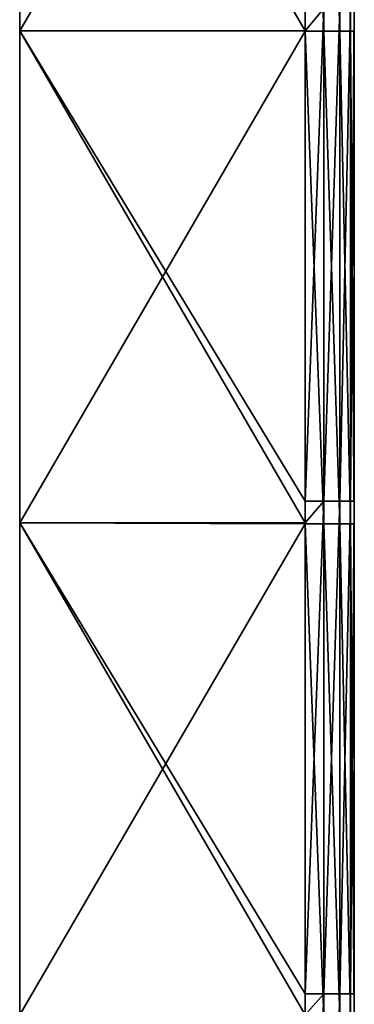
# Model space of a CAD drawing. Units: millimetres. Extents: x 0 to 49, y 0 to 242.
# Drawn here: x 0 to 3, y 221 to 231 of the extents above; entities that cross this region are included whole.
import ezdxf

# ---------------------------------------------------------------- set-up
doc = ezdxf.new("R2010")
doc.units = ezdxf.units.MM
doc.header["$LTSCALE"] = 52.148148
for name, color, linetype in [('1', 7, 'CONTINUOUS'), ('18', 7, 'CONTINUOUS'), ('2', 7, 'CONTINUOUS'), ('22', 7, 'CONTINUOUS'), ('4', 7, 'CONTINUOUS'), ('6', 7, 'CONTINUOUS')]:
    doc.layers.add(name, color=color, linetype=linetype)

msp = doc.modelspace()

# ---------------------------------------------------------------- linework, layer by layer
at = {"layer": '1', "linetype": 'Continuous'}
for points in [[(0, 231, 55), (0, 236, 55), (0, 232.122, 50), (0, 231, 55)], [(0, 231, -55), (0, 232.122, -50.1), (0, 236, -55), (0, 231, -55)], [(0, 227.184, 50), (0, 231, 55), (0, 232.122, 50), (0, 227.184, 50)], [(0, 227.184, 50), (0, 232.122, 50), (0, 227.184, 44.995), (0, 227.184, 50)], [(0, 227.184, 44.995), (0, 232.122, 50), (0, 232.122, 44.995), (0, 227.184, 44.995)], [(0, 227.184, 44.995), (0, 232.122, 44.995), (0, 227.184, 39.99), (0, 227.184, 44.995)], [(0, 227.184, 39.99), (0, 232.122, 44.995), (0, 232.122, 39.99), (0, 227.184, 39.99)], [(0, 227.184, 39.99), (0, 232.122, 39.99), (0, 227.184, 34.985), (0, 227.184, 39.99)], [(0, 227.184, 34.985), (0, 232.122, 39.99), (0, 232.122, 34.985), (0, 227.184, 34.985)], [(0, 227.184, 34.985), (0, 232.122, 34.985), (0, 227.184, 29.98), (0, 227.184, 34.985)], [(0, 227.184, 29.98), (0, 232.122, 34.985), (0, 232.122, 29.98), (0, 227.184, 29.98)], [(0, 227.184, 29.98), (0, 232.122, 29.98), (0, 227.184, 24.975), (0, 227.184, 29.98)], [(0, 227.184, 24.975), (0, 232.122, 29.98), (0, 232.122, 24.975), (0, 227.184, 24.975)], [(0, 227.184, 24.975), (0, 232.122, 24.975), (0, 227.184, 19.97), (0, 227.184, 24.975)], [(0, 227.184, 19.97), (0, 232.122, 24.975), (0, 232.122, 19.97), (0, 227.184, 19.97)], [(0, 227.184, 19.97), (0, 232.122, 19.97), (0, 227.184, 14.965), (0, 227.184, 19.97)], [(0, 227.184, 14.965), (0, 232.122, 19.97), (0, 232.122, 14.965), (0, 227.184, 14.965)], [(0, 227.184, 14.965), (0, 232.122, 14.965), (0, 227.184, 9.96), (0, 227.184, 14.965)], [(0, 227.184, 9.96), (0, 232.122, 14.965), (0, 232.122, 9.96), (0, 227.184, 9.96)], [(0, 227.184, 9.96), (0, 232.122, 9.96), (0, 227.184, 4.955), (0, 227.184, 9.96)], [(0, 227.184, 4.955), (0, 232.122, 9.96), (0, 232.122, 4.955), (0, 227.184, 4.955)], [(0, 227.184, 4.955), (0, 232.122, 4.955), (0, 227.184, -0.05), (0, 227.184, 4.955)], [(0, 227.184, -0.05), (0, 232.122, 4.955), (0, 232.122, -0.05), (0, 227.184, -0.05)], [(0, 227.184, -0.05), (0, 232.122, -0.05), (0, 227.184, -5.055), (0, 227.184, -0.05)], [(0, 227.184, -5.055), (0, 232.122, -0.05), (0, 232.122, -5.055), (0, 227.184, -5.055)], [(0, 227.184, -5.055), (0, 232.122, -5.055), (0, 227.184, -10.06), (0, 227.184, -5.055)], [(0, 227.184, -10.06), (0, 232.122, -5.055), (0, 232.122, -10.06), (0, 227.184, -10.06)], [(0, 227.184, -10.06), (0, 232.122, -10.06), (0, 227.184, -15.065), (0, 227.184, -10.06)], [(0, 227.184, -15.065), (0, 232.122, -10.06), (0, 232.122, -15.065), (0, 227.184, -15.065)], [(0, 227.184, -15.065), (0, 232.122, -15.065), (0, 227.184, -20.07), (0, 227.184, -15.065)], [(0, 227.184, -20.07), (0, 232.122, -15.065), (0, 232.122, -20.07), (0, 227.184, -20.07)], [(0, 227.184, -20.07), (0, 232.122, -20.07), (0, 227.184, -25.075), (0, 227.184, -20.07)], [(0, 227.184, -25.075), (0, 232.122, -20.07), (0, 232.122, -25.075), (0, 227.184, -25.075)], [(0, 227.184, -25.075), (0, 232.122, -25.075), (0, 227.184, -30.08), (0, 227.184, -25.075)], [(0, 227.184, -30.08), (0, 232.122, -25.075), (0, 232.122, -30.08), (0, 227.184, -30.08)], [(0, 227.184, -30.08), (0, 232.122, -30.08), (0, 227.184, -35.085), (0, 227.184, -30.08)], [(0, 227.184, -35.085), (0, 232.122, -30.08), (0, 232.122, -35.085), (0, 227.184, -35.085)], [(0, 227.184, -35.085), (0, 232.122, -35.085), (0, 227.184, -40.09), (0, 227.184, -35.085)], [(0, 227.184, -40.09), (0, 232.122, -35.085), (0, 232.122, -40.09), (0, 227.184, -40.09)], [(0, 227.184, -40.09), (0, 232.122, -40.09), (0, 227.184, -45.095), (0, 227.184, -40.09)], [(0, 227.184, -45.095), (0, 232.122, -40.09), (0, 232.122, -45.095), (0, 227.184, -45.095)], [(0, 227.184, -45.095), (0, 232.122, -45.095), (0, 227.184, -50.1), (0, 227.184, -45.095)], [(0, 227.184, -50.1), (0, 232.122, -45.095), (0, 232.122, -50.1), (0, 227.184, -50.1)], [(0, 227.184, -50.1), (0, 232.122, -50.1), (0, 231, -55), (0, 227.184, -50.1)], [(0, 226, 55), (0, 231, 55), (0, 227.184, 50), (0, 226, 55)], [(0, 226, -55), (0, 227.184, -50.1), (0, 231, -55), (0, 226, -55)], [(0, 222.245, 50), (0, 226, 55), (0, 227.184, 50), (0, 222.245, 50)], [(0, 222.245, 50), (0, 227.184, 50), (0, 222.245, 44.995), (0, 222.245, 50)], [(0, 222.245, 44.995), (0, 227.184, 50), (0, 227.184, 44.995), (0, 222.245, 44.995)], [(0, 222.245, 44.995), (0, 227.184, 44.995), (0, 222.245, 39.99), (0, 222.245, 44.995)], [(0, 222.245, 39.99), (0, 227.184, 44.995), (0, 227.184, 39.99), (0, 222.245, 39.99)], [(0, 222.245, 39.99), (0, 227.184, 39.99), (0, 222.245, 34.985), (0, 222.245, 39.99)], [(0, 222.245, 34.985), (0, 227.184, 39.99), (0, 227.184, 34.985), (0, 222.245, 34.985)], [(0, 222.245, 34.985), (0, 227.184, 34.985), (0, 222.245, 29.98), (0, 222.245, 34.985)], [(0, 222.245, 29.98), (0, 227.184, 34.985), (0, 227.184, 29.98), (0, 222.245, 29.98)], [(0, 222.245, 29.98), (0, 227.184, 29.98), (0, 222.245, 24.975), (0, 222.245, 29.98)], [(0, 222.245, 24.975), (0, 227.184, 29.98), (0, 227.184, 24.975), (0, 222.245, 24.975)], [(0, 222.245, 24.975), (0, 227.184, 24.975), (0, 222.245, 19.97), (0, 222.245, 24.975)], [(0, 222.245, 19.97), (0, 227.184, 24.975), (0, 227.184, 19.97), (0, 222.245, 19.97)], [(0, 222.245, 19.97), (0, 227.184, 19.97), (0, 222.245, 14.965), (0, 222.245, 19.97)], [(0, 222.245, 14.965), (0, 227.184, 19.97), (0, 227.184, 14.965), (0, 222.245, 14.965)], [(0, 222.245, 14.965), (0, 227.184, 14.965), (0, 222.245, 9.96), (0, 222.245, 14.965)], [(0, 222.245, 9.96), (0, 227.184, 14.965), (0, 227.184, 9.96), (0, 222.245, 9.96)], [(0, 222.245, 9.96), (0, 227.184, 9.96), (0, 222.245, 4.955), (0, 222.245, 9.96)], [(0, 222.245, 4.955), (0, 227.184, 9.96), (0, 227.184, 4.955), (0, 222.245, 4.955)], [(0, 222.245, 4.955), (0, 227.184, 4.955), (0, 222.245, -0.05), (0, 222.245, 4.955)], [(0, 222.245, -0.05), (0, 227.184, 4.955), (0, 227.184, -0.05), (0, 222.245, -0.05)], [(0, 222.245, -0.05), (0, 227.184, -0.05), (0, 222.245, -5.055), (0, 222.245, -0.05)], [(0, 222.245, -5.055), (0, 227.184, -0.05), (0, 227.184, -5.055), (0, 222.245, -5.055)], [(0, 222.245, -5.055), (0, 227.184, -5.055), (0, 222.245, -10.06), (0, 222.245, -5.055)], [(0, 222.245, -10.06), (0, 227.184, -5.055), (0, 227.184, -10.06), (0, 222.245, -10.06)], [(0, 222.245, -10.06), (0, 227.184, -10.06), (0, 222.245, -15.065), (0, 222.245, -10.06)], [(0, 222.245, -15.065), (0, 227.184, -10.06), (0, 227.184, -15.065), (0, 222.245, -15.065)], [(0, 222.245, -15.065), (0, 227.184, -15.065), (0, 222.245, -20.07), (0, 222.245, -15.065)], [(0, 222.245, -20.07), (0, 227.184, -15.065), (0, 227.184, -20.07), (0, 222.245, -20.07)], [(0, 222.245, -20.07), (0, 227.184, -20.07), (0, 222.245, -25.075), (0, 222.245, -20.07)], [(0, 222.245, -25.075), (0, 227.184, -20.07), (0, 227.184, -25.075), (0, 222.245, -25.075)], [(0, 222.245, -25.075), (0, 227.184, -25.075), (0, 222.245, -30.08), (0, 222.245, -25.075)], [(0, 222.245, -30.08), (0, 227.184, -25.075), (0, 227.184, -30.08), (0, 222.245, -30.08)], [(0, 222.245, -30.08), (0, 227.184, -30.08), (0, 222.245, -35.085), (0, 222.245, -30.08)], [(0, 222.245, -35.085), (0, 227.184, -30.08), (0, 227.184, -35.085), (0, 222.245, -35.085)], [(0, 222.245, -35.085), (0, 227.184, -35.085), (0, 222.245, -40.09), (0, 222.245, -35.085)], [(0, 222.245, -40.09), (0, 227.184, -35.085), (0, 227.184, -40.09), (0, 222.245, -40.09)], [(0, 222.245, -40.09), (0, 227.184, -40.09), (0, 222.245, -45.095), (0, 222.245, -40.09)], [(0, 222.245, -45.095), (0, 227.184, -40.09), (0, 227.184, -45.095), (0, 222.245, -45.095)], [(0, 222.245, -45.095), (0, 227.184, -45.095), (0, 222.245, -50.1), (0, 222.245, -45.095)], [(0, 222.245, -50.1), (0, 227.184, -45.095), (0, 227.184, -50.1), (0, 222.245, -50.1)], [(0, 222.245, -50.1), (0, 227.184, -50.1), (0, 226, -55), (0, 222.245, -50.1)], [(0, 221, 55), (0, 226, 55), (0, 222.245, 50), (0, 221, 55)], [(0, 221, -55), (0, 222.245, -50.1), (0, 226, -55), (0, 221, -55)], [(0, 217.306, 50), (0, 221, 55), (0, 222.245, 50), (0, 217.306, 50)], [(0, 217.306, 50), (0, 222.245, 50), (0, 217.306, 44.995), (0, 217.306, 50)], [(0, 217.306, 44.995), (0, 222.245, 50), (0, 222.245, 44.995), (0, 217.306, 44.995)], [(0, 217.306, 44.995), (0, 222.245, 44.995), (0, 217.306, 39.99), (0, 217.306, 44.995)], [(0, 217.306, 39.99), (0, 222.245, 44.995), (0, 222.245, 39.99), (0, 217.306, 39.99)], [(0, 217.306, 39.99), (0, 222.245, 39.99), (0, 217.306, 34.985), (0, 217.306, 39.99)], [(0, 217.306, 34.985), (0, 222.245, 39.99), (0, 222.245, 34.985), (0, 217.306, 34.985)], [(0, 217.306, 34.985), (0, 222.245, 34.985), (0, 217.306, 29.98), (0, 217.306, 34.985)], [(0, 217.306, 29.98), (0, 222.245, 34.985), (0, 222.245, 29.98), (0, 217.306, 29.98)], [(0, 217.306, 29.98), (0, 222.245, 29.98), (0, 217.306, 24.975), (0, 217.306, 29.98)], [(0, 217.306, 24.975), (0, 222.245, 29.98), (0, 222.245, 24.975), (0, 217.306, 24.975)], [(0, 217.306, 24.975), (0, 222.245, 24.975), (0, 217.306, 19.97), (0, 217.306, 24.975)], [(0, 217.306, 19.97), (0, 222.245, 24.975), (0, 222.245, 19.97), (0, 217.306, 19.97)], [(0, 217.306, 19.97), (0, 222.245, 19.97), (0, 217.306, 14.965), (0, 217.306, 19.97)], [(0, 217.306, 14.965), (0, 222.245, 19.97), (0, 222.245, 14.965), (0, 217.306, 14.965)], [(0, 217.306, 14.965), (0, 222.245, 14.965), (0, 217.306, 9.96), (0, 217.306, 14.965)], [(0, 217.306, 9.96), (0, 222.245, 14.965), (0, 222.245, 9.96), (0, 217.306, 9.96)], [(0, 217.306, 9.96), (0, 222.245, 9.96), (0, 217.306, 4.955), (0, 217.306, 9.96)], [(0, 217.306, 4.955), (0, 222.245, 9.96), (0, 222.245, 4.955), (0, 217.306, 4.955)], [(0, 217.306, 4.955), (0, 222.245, 4.955), (0, 217.306, -0.05), (0, 217.306, 4.955)], [(0, 217.306, -0.05), (0, 222.245, 4.955), (0, 222.245, -0.05), (0, 217.306, -0.05)], [(0, 217.306, -0.05), (0, 222.245, -0.05), (0, 217.306, -5.055), (0, 217.306, -0.05)], [(0, 217.306, -5.055), (0, 222.245, -0.05), (0, 222.245, -5.055), (0, 217.306, -5.055)], [(0, 217.306, -5.055), (0, 222.245, -5.055), (0, 217.306, -10.06), (0, 217.306, -5.055)], [(0, 217.306, -10.06), (0, 222.245, -5.055), (0, 222.245, -10.06), (0, 217.306, -10.06)], [(0, 217.306, -10.06), (0, 222.245, -10.06), (0, 217.306, -15.065), (0, 217.306, -10.06)], [(0, 217.306, -15.065), (0, 222.245, -10.06), (0, 222.245, -15.065), (0, 217.306, -15.065)], [(0, 217.306, -15.065), (0, 222.245, -15.065), (0, 217.306, -20.07), (0, 217.306, -15.065)], [(0, 217.306, -20.07), (0, 222.245, -15.065), (0, 222.245, -20.07), (0, 217.306, -20.07)], [(0, 217.306, -20.07), (0, 222.245, -20.07), (0, 217.306, -25.075), (0, 217.306, -20.07)], [(0, 217.306, -25.075), (0, 222.245, -20.07), (0, 222.245, -25.075), (0, 217.306, -25.075)], [(0, 217.306, -25.075), (0, 222.245, -25.075), (0, 217.306, -30.08), (0, 217.306, -25.075)], [(0, 217.306, -30.08), (0, 222.245, -25.075), (0, 222.245, -30.08), (0, 217.306, -30.08)], [(0, 217.306, -30.08), (0, 222.245, -30.08), (0, 217.306, -35.085), (0, 217.306, -30.08)], [(0, 217.306, -35.085), (0, 222.245, -30.08), (0, 222.245, -35.085), (0, 217.306, -35.085)], [(0, 217.306, -35.085), (0, 222.245, -35.085), (0, 217.306, -40.09), (0, 217.306, -35.085)], [(0, 217.306, -40.09), (0, 222.245, -35.085), (0, 222.245, -40.09), (0, 217.306, -40.09)], [(0, 217.306, -40.09), (0, 222.245, -40.09), (0, 217.306, -45.095), (0, 217.306, -40.09)], [(0, 217.306, -45.095), (0, 222.245, -40.09), (0, 222.245, -45.095), (0, 217.306, -45.095)], [(0, 217.306, -45.095), (0, 222.245, -45.095), (0, 217.306, -50.1), (0, 217.306, -45.095)], [(0, 217.306, -50.1), (0, 222.245, -45.095), (0, 222.245, -50.1), (0, 217.306, -50.1)], [(0, 217.306, -50.1), (0, 222.245, -50.1), (0, 221, -55), (0, 217.306, -50.1)]]:
    msp.add_3dface(points, dxfattribs=at)
at = {"layer": '18', "linetype": 'Continuous'}
for points in [[(2.9, 236, 55), (2.9, 230.995, 55), (3.091, 230.995, 54.962), (2.9, 236, 55)], [(3.091, 236, 54.962), (2.9, 236, 55), (3.091, 230.995, 54.962), (3.091, 236, 54.962)], [(3.254, 236, 54.854), (3.091, 236, 54.962), (3.254, 230.995, 54.854), (3.254, 236, 54.854)], [(3.254, 230.995, 54.854), (3.091, 236, 54.962), (3.091, 230.995, 54.962), (3.254, 230.995, 54.854)], [(3.362, 236, 54.691), (3.254, 236, 54.854), (3.362, 230.995, 54.691), (3.362, 236, 54.691)], [(3.362, 230.995, 54.691), (3.254, 236, 54.854), (3.254, 230.995, 54.854), (3.362, 230.995, 54.691)], [(3.4, 230.995, 54.5), (3.4, 236, 54.5), (3.362, 236, 54.691), (3.4, 230.995, 54.5)], [(3.4, 230.995, 54.5), (3.362, 236, 54.691), (3.362, 230.995, 54.691), (3.4, 230.995, 54.5)], [(2.9, 230.995, 55), (2.9, 225.99, 55), (3.091, 225.99, 54.962), (2.9, 230.995, 55)], [(3.091, 230.995, 54.962), (2.9, 230.995, 55), (3.091, 225.99, 54.962), (3.091, 230.995, 54.962)], [(3.254, 230.995, 54.854), (3.091, 230.995, 54.962), (3.254, 225.99, 54.854), (3.254, 230.995, 54.854)], [(3.254, 225.99, 54.854), (3.091, 230.995, 54.962), (3.091, 225.99, 54.962), (3.254, 225.99, 54.854)], [(3.362, 230.995, 54.691), (3.254, 230.995, 54.854), (3.362, 225.99, 54.691), (3.362, 230.995, 54.691)], [(3.362, 225.99, 54.691), (3.254, 230.995, 54.854), (3.254, 225.99, 54.854), (3.362, 225.99, 54.691)], [(3.4, 225.99, 54.5), (3.4, 230.995, 54.5), (3.362, 230.995, 54.691), (3.4, 225.99, 54.5)], [(3.4, 225.99, 54.5), (3.362, 230.995, 54.691), (3.362, 225.99, 54.691), (3.4, 225.99, 54.5)], [(2.9, 225.99, 55), (2.9, 220.985, 55), (3.091, 220.985, 54.962), (2.9, 225.99, 55)], [(3.091, 225.99, 54.962), (2.9, 225.99, 55), (3.091, 220.985, 54.962), (3.091, 225.99, 54.962)], [(3.254, 225.99, 54.854), (3.091, 225.99, 54.962), (3.254, 220.985, 54.854), (3.254, 225.99, 54.854)], [(3.254, 220.985, 54.854), (3.091, 225.99, 54.962), (3.091, 220.985, 54.962), (3.254, 220.985, 54.854)], [(3.362, 225.99, 54.691), (3.254, 225.99, 54.854), (3.362, 220.985, 54.691), (3.362, 225.99, 54.691)], [(3.362, 220.985, 54.691), (3.254, 225.99, 54.854), (3.254, 220.985, 54.854), (3.362, 220.985, 54.691)], [(3.4, 220.985, 54.5), (3.4, 225.99, 54.5), (3.362, 225.99, 54.691), (3.4, 220.985, 54.5)], [(3.4, 220.985, 54.5), (3.362, 225.99, 54.691), (3.362, 220.985, 54.691), (3.4, 220.985, 54.5)]]:
    msp.add_3dface(points, dxfattribs=at)
at = {"layer": '2', "linetype": 'Continuous'}
for points in [[(3.4, 236, 54.5), (3.4, 230.995, 54.5), (3.4, 231.663, 49.5), (3.4, 236, 54.5)], [(3.4, 228.052, -5.555), (3.4, 232.258, -10.56), (3.4, 232.535, -5.555), (3.4, 228.052, -5.555)], [(3.4, 228.052, -5.555), (3.4, 232.535, -5.555), (3.4, 228.052, -0.55), (3.4, 228.052, -5.555)], [(3.4, 228.052, -0.55), (3.4, 232.535, -5.555), (3.4, 232.535, -0.55), (3.4, 228.052, -0.55)], [(3.4, 228.052, -0.55), (3.4, 232.535, -0.55), (3.4, 228.052, 4.455), (3.4, 228.052, -0.55)], [(3.4, 228.052, 4.455), (3.4, 232.535, -0.55), (3.4, 232.535, 4.455), (3.4, 228.052, 4.455)], [(3.4, 228.052, 4.455), (3.4, 232.535, 4.455), (3.4, 232.368, 9.46), (3.4, 228.052, 4.455)], [(3.4, 227.967, 24.475), (3.4, 232.335, 19.47), (3.4, 232.478, 24.475), (3.4, 227.967, 24.475)], [(3.4, 227.967, 24.475), (3.4, 232.478, 24.475), (3.4, 232.149, 29.48), (3.4, 227.967, 24.475)], [(3.4, 227.801, 9.46), (3.4, 228.052, 4.455), (3.4, 232.368, 9.46), (3.4, 227.801, 9.46)], [(3.4, 227.801, 9.46), (3.4, 232.368, 9.46), (3.4, 231.867, 14.465), (3.4, 227.801, 9.46)], [(3.4, 227.753, 19.47), (3.4, 231.867, 14.465), (3.4, 232.335, 19.47), (3.4, 227.753, 19.47)], [(3.4, 227.753, 19.47), (3.4, 232.335, 19.47), (3.4, 227.967, 24.475), (3.4, 227.753, 19.47)], [(3.4, 227.636, -10.56), (3.4, 231.727, -15.565), (3.4, 232.258, -10.56), (3.4, 227.636, -10.56)], [(3.4, 227.636, -10.56), (3.4, 232.258, -10.56), (3.4, 228.052, -5.555), (3.4, 227.636, -10.56)], [(3.4, 227.627, -25.575), (3.4, 231.767, -30.58), (3.4, 232.251, -25.575), (3.4, 227.627, -25.575)], [(3.4, 227.627, -25.575), (3.4, 232.251, -25.575), (3.4, 232.162, -20.57), (3.4, 227.627, -25.575)], [(3.4, 227.494, -20.57), (3.4, 227.627, -25.575), (3.4, 232.162, -20.57), (3.4, 227.494, -20.57)], [(3.4, 227.494, -20.57), (3.4, 232.162, -20.57), (3.4, 231.727, -15.565), (3.4, 227.494, -20.57)], [(3.4, 231.526, 34.485), (3.4, 227.473, 29.48), (3.4, 232.149, 29.48), (3.4, 231.526, 34.485)], [(3.4, 227.473, 29.48), (3.4, 227.967, 24.475), (3.4, 232.149, 29.48), (3.4, 227.473, 29.48)], [(3.4, 227.051, 14.465), (3.4, 227.801, 9.46), (3.4, 231.867, 14.465), (3.4, 227.051, 14.465)], [(3.4, 227.051, 14.465), (3.4, 231.867, 14.465), (3.4, 227.753, 19.47), (3.4, 227.051, 14.465)], [(3.4, 231.767, -30.58), (3.4, 226.901, -30.58), (3.4, 231.663, -35.585), (3.4, 231.767, -30.58)], [(3.4, 226.901, -30.58), (3.4, 231.767, -30.58), (3.4, 227.627, -25.575), (3.4, 226.901, -30.58)], [(3.4, 226.841, -15.565), (3.4, 227.494, -20.57), (3.4, 231.727, -15.565), (3.4, 226.841, -15.565)], [(3.4, 226.841, -15.565), (3.4, 231.727, -15.565), (3.4, 227.636, -10.56), (3.4, 226.841, -15.565)], [(3.4, 231.663, -50.6), (3.4, 226.745, -50.6), (3.4, 231.225, -54.5), (3.4, 231.663, -50.6)], [(3.4, 226.745, -50.6), (3.4, 231.663, -50.6), (3.4, 226.745, -45.595), (3.4, 226.745, -50.6)], [(3.4, 231.663, -50.6), (3.4, 231.663, -45.595), (3.4, 226.745, -45.595), (3.4, 231.663, -50.6)], [(3.4, 231.663, 49.5), (3.4, 230.995, 54.5), (3.4, 226.745, 49.5), (3.4, 231.663, 49.5)], [(3.4, 231.663, 49.5), (3.4, 226.745, 49.5), (3.4, 231.663, 44.495), (3.4, 231.663, 49.5)], [(3.4, 231.663, 44.495), (3.4, 226.745, 49.5), (3.4, 226.745, 44.495), (3.4, 231.663, 44.495)], [(3.4, 231.663, 44.495), (3.4, 226.745, 44.495), (3.4, 231.663, 39.49), (3.4, 231.663, 44.495)], [(3.4, 231.663, 39.49), (3.4, 226.745, 44.495), (3.4, 226.745, 39.49), (3.4, 231.663, 39.49)], [(3.4, 231.663, 39.49), (3.4, 226.745, 39.49), (3.4, 231.526, 34.485), (3.4, 231.663, 39.49)], [(3.4, 231.663, -35.585), (3.4, 226.901, -30.58), (3.4, 226.745, -35.585), (3.4, 231.663, -35.585)], [(3.4, 231.663, -35.585), (3.4, 226.745, -35.585), (3.4, 231.663, -40.59), (3.4, 231.663, -35.585)], [(3.4, 231.663, -40.59), (3.4, 226.745, -35.585), (3.4, 226.745, -40.59), (3.4, 231.663, -40.59)], [(3.4, 231.663, -40.59), (3.4, 226.745, -40.59), (3.4, 231.663, -45.595), (3.4, 231.663, -40.59)], [(3.4, 231.663, -45.595), (3.4, 226.745, -40.59), (3.4, 226.745, -45.595), (3.4, 231.663, -45.595)], [(3.4, 231.526, 34.485), (3.4, 226.745, 39.49), (3.4, 226.539, 34.485), (3.4, 231.526, 34.485)], [(3.4, 231.526, 34.485), (3.4, 226.539, 34.485), (3.4, 227.473, 29.48), (3.4, 231.526, 34.485)], [(3.4, 231.225, -54.5), (3.4, 226.745, -50.6), (3.4, 231, -54.5), (3.4, 231.225, -54.5)], [(3.4, 231, -54.5), (3.4, 226.745, -50.6), (3.4, 226.22, -54.5), (3.4, 231, -54.5)], [(3.4, 230.995, 54.5), (3.4, 225.99, 54.5), (3.4, 226.745, 49.5), (3.4, 230.995, 54.5)], [(3.4, 223.57, -5.555), (3.4, 227.636, -10.56), (3.4, 228.052, -5.555), (3.4, 223.57, -5.555)], [(3.4, 223.57, -5.555), (3.4, 228.052, -5.555), (3.4, 223.57, -0.55), (3.4, 223.57, -5.555)], [(3.4, 223.57, -0.55), (3.4, 228.052, -5.555), (3.4, 228.052, -0.55), (3.4, 223.57, -0.55)], [(3.4, 223.57, -0.55), (3.4, 228.052, -0.55), (3.4, 223.57, 4.455), (3.4, 223.57, -0.55)], [(3.4, 223.57, 4.455), (3.4, 228.052, -0.55), (3.4, 228.052, 4.455), (3.4, 223.57, 4.455)], [(3.4, 223.57, 4.455), (3.4, 228.052, 4.455), (3.4, 227.801, 9.46), (3.4, 223.57, 4.455)], [(3.4, 223.456, 24.475), (3.4, 227.753, 19.47), (3.4, 227.967, 24.475), (3.4, 223.456, 24.475)], [(3.4, 223.456, 24.475), (3.4, 227.967, 24.475), (3.4, 227.473, 29.48), (3.4, 223.456, 24.475)], [(3.4, 223.235, 9.46), (3.4, 223.57, 4.455), (3.4, 227.801, 9.46), (3.4, 223.235, 9.46)], [(3.4, 223.235, 9.46), (3.4, 227.801, 9.46), (3.4, 227.051, 14.465), (3.4, 223.235, 9.46)], [(3.4, 223.171, 19.47), (3.4, 227.051, 14.465), (3.4, 227.753, 19.47), (3.4, 223.171, 19.47)], [(3.4, 223.171, 19.47), (3.4, 227.753, 19.47), (3.4, 223.456, 24.475), (3.4, 223.171, 19.47)], [(3.4, 223.015, -10.56), (3.4, 226.841, -15.565), (3.4, 227.636, -10.56), (3.4, 223.015, -10.56)], [(3.4, 223.015, -10.56), (3.4, 227.636, -10.56), (3.4, 223.57, -5.555), (3.4, 223.015, -10.56)], [(3.4, 223.002, -25.575), (3.4, 226.901, -30.58), (3.4, 227.627, -25.575), (3.4, 223.002, -25.575)], [(3.4, 223.002, -25.575), (3.4, 227.627, -25.575), (3.4, 227.494, -20.57), (3.4, 223.002, -25.575)], [(3.4, 222.825, -20.57), (3.4, 223.002, -25.575), (3.4, 227.494, -20.57), (3.4, 222.825, -20.57)], [(3.4, 222.825, -20.57), (3.4, 227.494, -20.57), (3.4, 226.841, -15.565), (3.4, 222.825, -20.57)], [(3.4, 226.539, 34.485), (3.4, 222.797, 29.48), (3.4, 227.473, 29.48), (3.4, 226.539, 34.485)], [(3.4, 222.797, 29.48), (3.4, 223.456, 24.475), (3.4, 227.473, 29.48), (3.4, 222.797, 29.48)], [(3.4, 222.234, 14.465), (3.4, 223.235, 9.46), (3.4, 227.051, 14.465), (3.4, 222.234, 14.465)], [(3.4, 222.234, 14.465), (3.4, 227.051, 14.465), (3.4, 223.171, 19.47), (3.4, 222.234, 14.465)], [(3.4, 226.901, -30.58), (3.4, 222.035, -30.58), (3.4, 226.745, -35.585), (3.4, 226.901, -30.58)], [(3.4, 222.035, -30.58), (3.4, 226.901, -30.58), (3.4, 223.002, -25.575), (3.4, 222.035, -30.58)], [(3.4, 221.955, -15.565), (3.4, 222.825, -20.57), (3.4, 226.841, -15.565), (3.4, 221.955, -15.565)], [(3.4, 221.955, -15.565), (3.4, 226.841, -15.565), (3.4, 223.015, -10.56), (3.4, 221.955, -15.565)], [(3.4, 226.745, -50.6), (3.4, 221.827, -50.6), (3.4, 226.22, -54.5), (3.4, 226.745, -50.6)], [(3.4, 221.827, -50.6), (3.4, 226.745, -50.6), (3.4, 221.827, -45.595), (3.4, 221.827, -50.6)], [(3.4, 226.745, -50.6), (3.4, 226.745, -45.595), (3.4, 221.827, -45.595), (3.4, 226.745, -50.6)], [(3.4, 226.745, 49.5), (3.4, 225.99, 54.5), (3.4, 221.827, 49.5), (3.4, 226.745, 49.5)], [(3.4, 226.745, 49.5), (3.4, 221.827, 49.5), (3.4, 226.745, 44.495), (3.4, 226.745, 49.5)], [(3.4, 226.745, 44.495), (3.4, 221.827, 49.5), (3.4, 221.827, 44.495), (3.4, 226.745, 44.495)], [(3.4, 226.745, 44.495), (3.4, 221.827, 44.495), (3.4, 226.745, 39.49), (3.4, 226.745, 44.495)], [(3.4, 226.745, 39.49), (3.4, 221.827, 44.495), (3.4, 221.827, 39.49), (3.4, 226.745, 39.49)], [(3.4, 226.745, 39.49), (3.4, 221.827, 39.49), (3.4, 226.539, 34.485), (3.4, 226.745, 39.49)], [(3.4, 226.745, -35.585), (3.4, 222.035, -30.58), (3.4, 221.827, -35.585), (3.4, 226.745, -35.585)], [(3.4, 226.745, -35.585), (3.4, 221.827, -35.585), (3.4, 226.745, -40.59), (3.4, 226.745, -35.585)], [(3.4, 226.745, -40.59), (3.4, 221.827, -35.585), (3.4, 221.827, -40.59), (3.4, 226.745, -40.59)], [(3.4, 226.745, -40.59), (3.4, 221.827, -40.59), (3.4, 226.745, -45.595), (3.4, 226.745, -40.59)], [(3.4, 226.745, -45.595), (3.4, 221.827, -40.59), (3.4, 221.827, -45.595), (3.4, 226.745, -45.595)], [(3.4, 226.539, 34.485), (3.4, 221.827, 39.49), (3.4, 221.552, 34.485), (3.4, 226.539, 34.485)], [(3.4, 226.539, 34.485), (3.4, 221.552, 34.485), (3.4, 222.797, 29.48), (3.4, 226.539, 34.485)], [(3.4, 226.22, -54.5), (3.4, 221.827, -50.6), (3.4, 226, -54.5), (3.4, 226.22, -54.5)], [(3.4, 226, -54.5), (3.4, 221.827, -50.6), (3.4, 221.215, -54.5), (3.4, 226, -54.5)], [(3.4, 225.99, 54.5), (3.4, 220.985, 54.5), (3.4, 221.827, 49.5), (3.4, 225.99, 54.5)], [(3.4, 219.087, -5.555), (3.4, 223.015, -10.56), (3.4, 223.57, -5.555), (3.4, 219.087, -5.555)], [(3.4, 219.087, -5.555), (3.4, 223.57, -5.555), (3.4, 219.087, -0.55), (3.4, 219.087, -5.555)], [(3.4, 219.087, -0.55), (3.4, 223.57, -5.555), (3.4, 223.57, -0.55), (3.4, 219.087, -0.55)], [(3.4, 219.087, -0.55), (3.4, 223.57, -0.55), (3.4, 219.087, 4.455), (3.4, 219.087, -0.55)], [(3.4, 219.087, 4.455), (3.4, 223.57, -0.55), (3.4, 223.57, 4.455), (3.4, 219.087, 4.455)], [(3.4, 219.087, 4.455), (3.4, 223.57, 4.455), (3.4, 223.235, 9.46), (3.4, 219.087, 4.455)], [(3.4, 218.945, 24.475), (3.4, 223.171, 19.47), (3.4, 223.456, 24.475), (3.4, 218.945, 24.475)], [(3.4, 218.945, 24.475), (3.4, 223.456, 24.475), (3.4, 222.797, 29.48), (3.4, 218.945, 24.475)], [(3.4, 218.669, 9.46), (3.4, 219.087, 4.455), (3.4, 223.235, 9.46), (3.4, 218.669, 9.46)], [(3.4, 218.669, 9.46), (3.4, 223.235, 9.46), (3.4, 222.234, 14.465), (3.4, 218.669, 9.46)], [(3.4, 218.588, 19.47), (3.4, 222.234, 14.465), (3.4, 223.171, 19.47), (3.4, 218.588, 19.47)], [(3.4, 218.588, 19.47), (3.4, 223.171, 19.47), (3.4, 218.945, 24.475), (3.4, 218.588, 19.47)], [(3.4, 218.394, -10.56), (3.4, 221.955, -15.565), (3.4, 223.015, -10.56), (3.4, 218.394, -10.56)], [(3.4, 218.394, -10.56), (3.4, 223.015, -10.56), (3.4, 219.087, -5.555), (3.4, 218.394, -10.56)], [(3.4, 218.378, -25.575), (3.4, 222.035, -30.58), (3.4, 223.002, -25.575), (3.4, 218.378, -25.575)], [(3.4, 218.378, -25.575), (3.4, 223.002, -25.575), (3.4, 222.825, -20.57), (3.4, 218.378, -25.575)], [(3.4, 218.156, -20.57), (3.4, 218.378, -25.575), (3.4, 222.825, -20.57), (3.4, 218.156, -20.57)], [(3.4, 218.156, -20.57), (3.4, 222.825, -20.57), (3.4, 221.955, -15.565), (3.4, 218.156, -20.57)], [(3.4, 221.552, 34.485), (3.4, 218.121, 29.48), (3.4, 222.797, 29.48), (3.4, 221.552, 34.485)], [(3.4, 218.121, 29.48), (3.4, 218.945, 24.475), (3.4, 222.797, 29.48), (3.4, 218.121, 29.48)], [(3.4, 217.418, 14.465), (3.4, 218.669, 9.46), (3.4, 222.234, 14.465), (3.4, 217.418, 14.465)], [(3.4, 217.418, 14.465), (3.4, 222.234, 14.465), (3.4, 218.588, 19.47), (3.4, 217.418, 14.465)], [(3.4, 222.035, -30.58), (3.4, 217.168, -30.58), (3.4, 221.827, -35.585), (3.4, 222.035, -30.58)], [(3.4, 217.168, -30.58), (3.4, 222.035, -30.58), (3.4, 218.378, -25.575), (3.4, 217.168, -30.58)], [(3.4, 217.068, -15.565), (3.4, 218.156, -20.57), (3.4, 221.955, -15.565), (3.4, 217.068, -15.565)], [(3.4, 217.068, -15.565), (3.4, 221.955, -15.565), (3.4, 218.394, -10.56), (3.4, 217.068, -15.565)], [(3.4, 221.827, -50.6), (3.4, 216.908, -50.6), (3.4, 221.215, -54.5), (3.4, 221.827, -50.6)], [(3.4, 216.908, -50.6), (3.4, 221.827, -50.6), (3.4, 216.908, -45.595), (3.4, 216.908, -50.6)], [(3.4, 221.827, -50.6), (3.4, 221.827, -45.595), (3.4, 216.908, -45.595), (3.4, 221.827, -50.6)], [(3.4, 221.827, 49.5), (3.4, 220.985, 54.5), (3.4, 216.908, 49.5), (3.4, 221.827, 49.5)], [(3.4, 221.827, 49.5), (3.4, 216.908, 49.5), (3.4, 221.827, 44.495), (3.4, 221.827, 49.5)], [(3.4, 221.827, 44.495), (3.4, 216.908, 49.5), (3.4, 216.908, 44.495), (3.4, 221.827, 44.495)], [(3.4, 221.827, 44.495), (3.4, 216.908, 44.495), (3.4, 221.827, 39.49), (3.4, 221.827, 44.495)], [(3.4, 221.827, 39.49), (3.4, 216.908, 44.495), (3.4, 216.908, 39.49), (3.4, 221.827, 39.49)], [(3.4, 221.827, 39.49), (3.4, 216.908, 39.49), (3.4, 221.552, 34.485), (3.4, 221.827, 39.49)], [(3.4, 221.827, -35.585), (3.4, 217.168, -30.58), (3.4, 216.908, -35.585), (3.4, 221.827, -35.585)], [(3.4, 221.827, -35.585), (3.4, 216.908, -35.585), (3.4, 221.827, -40.59), (3.4, 221.827, -35.585)], [(3.4, 221.827, -40.59), (3.4, 216.908, -35.585), (3.4, 216.908, -40.59), (3.4, 221.827, -40.59)], [(3.4, 221.827, -40.59), (3.4, 216.908, -40.59), (3.4, 221.827, -45.595), (3.4, 221.827, -40.59)], [(3.4, 221.827, -45.595), (3.4, 216.908, -40.59), (3.4, 216.908, -45.595), (3.4, 221.827, -45.595)], [(3.4, 221.552, 34.485), (3.4, 216.908, 39.49), (3.4, 216.564, 34.485), (3.4, 221.552, 34.485)], [(3.4, 221.552, 34.485), (3.4, 216.564, 34.485), (3.4, 218.121, 29.48), (3.4, 221.552, 34.485)], [(3.4, 221.215, -54.5), (3.4, 216.908, -50.6), (3.4, 221, -54.5), (3.4, 221.215, -54.5)]]:
    msp.add_3dface(points, dxfattribs=at)
at = {"layer": '22', "linetype": 'Continuous'}
for points in [[(2.9, 226.22, -55), (2.9, 231, -55), (3.091, 231.225, -54.962), (2.9, 226.22, -55)], [(3.091, 226.22, -54.962), (2.9, 226.22, -55), (3.091, 231.225, -54.962), (3.091, 226.22, -54.962)], [(2.9, 231, -55), (2.9, 231.225, -55), (3.091, 231.225, -54.962), (2.9, 231, -55)], [(3.254, 226.22, -54.854), (3.091, 226.22, -54.962), (3.254, 231.225, -54.854), (3.254, 226.22, -54.854)], [(3.254, 231.225, -54.854), (3.091, 226.22, -54.962), (3.091, 231.225, -54.962), (3.254, 231.225, -54.854)], [(3.362, 226.22, -54.691), (3.254, 226.22, -54.854), (3.362, 231.225, -54.691), (3.362, 226.22, -54.691)], [(3.362, 231.225, -54.691), (3.254, 226.22, -54.854), (3.254, 231.225, -54.854), (3.362, 231.225, -54.691)], [(3.4, 231.225, -54.5), (3.4, 231, -54.5), (3.362, 226.22, -54.691), (3.4, 231.225, -54.5)], [(3.4, 231.225, -54.5), (3.362, 226.22, -54.691), (3.362, 231.225, -54.691), (3.4, 231.225, -54.5)], [(3.4, 231, -54.5), (3.4, 226.22, -54.5), (3.362, 226.22, -54.691), (3.4, 231, -54.5)], [(2.9, 221.215, -55), (2.9, 226, -55), (3.091, 226.22, -54.962), (2.9, 221.215, -55)], [(3.091, 221.215, -54.962), (2.9, 221.215, -55), (3.091, 226.22, -54.962), (3.091, 221.215, -54.962)], [(2.9, 226, -55), (2.9, 226.22, -55), (3.091, 226.22, -54.962), (2.9, 226, -55)], [(3.254, 221.215, -54.854), (3.091, 221.215, -54.962), (3.254, 226.22, -54.854), (3.254, 221.215, -54.854)], [(3.254, 226.22, -54.854), (3.091, 221.215, -54.962), (3.091, 226.22, -54.962), (3.254, 226.22, -54.854)], [(3.362, 221.215, -54.691), (3.254, 221.215, -54.854), (3.362, 226.22, -54.691), (3.362, 221.215, -54.691)], [(3.362, 226.22, -54.691), (3.254, 221.215, -54.854), (3.254, 226.22, -54.854), (3.362, 226.22, -54.691)], [(3.4, 226.22, -54.5), (3.4, 226, -54.5), (3.362, 221.215, -54.691), (3.4, 226.22, -54.5)], [(3.4, 226.22, -54.5), (3.362, 221.215, -54.691), (3.362, 226.22, -54.691), (3.4, 226.22, -54.5)], [(3.4, 226, -54.5), (3.4, 221.215, -54.5), (3.362, 221.215, -54.691), (3.4, 226, -54.5)], [(2.9, 216.21, -55), (2.9, 221, -55), (3.091, 221.215, -54.962), (2.9, 216.21, -55)], [(3.091, 216.21, -54.962), (2.9, 216.21, -55), (3.091, 221.215, -54.962), (3.091, 216.21, -54.962)], [(2.9, 221, -55), (2.9, 221.215, -55), (3.091, 221.215, -54.962), (2.9, 221, -55)], [(3.254, 216.21, -54.854), (3.091, 216.21, -54.962), (3.254, 221.215, -54.854), (3.254, 216.21, -54.854)], [(3.254, 221.215, -54.854), (3.091, 216.21, -54.962), (3.091, 221.215, -54.962), (3.254, 221.215, -54.854)], [(3.362, 216.21, -54.691), (3.254, 216.21, -54.854), (3.362, 221.215, -54.691), (3.362, 216.21, -54.691)], [(3.362, 221.215, -54.691), (3.254, 216.21, -54.854), (3.254, 221.215, -54.854), (3.362, 221.215, -54.691)], [(3.4, 221.215, -54.5), (3.4, 221, -54.5), (3.362, 216.21, -54.691), (3.4, 221.215, -54.5)], [(3.4, 221.215, -54.5), (3.362, 216.21, -54.691), (3.362, 221.215, -54.691), (3.4, 221.215, -54.5)]]:
    msp.add_3dface(points, dxfattribs=at)
at = {"layer": '4', "linetype": 'Continuous'}
for points in [[(0, 236, 55), (0, 231, 55), (2.9, 236, 55), (0, 236, 55)], [(2.9, 236, 55), (0, 231, 55), (2.9, 230.995, 55), (2.9, 236, 55)], [(0, 231, 55), (0, 226, 55), (2.9, 230.995, 55), (0, 231, 55)], [(2.9, 230.995, 55), (0, 226, 55), (2.9, 225.99, 55), (2.9, 230.995, 55)], [(0, 226, 55), (0, 221, 55), (2.9, 225.99, 55), (0, 226, 55)], [(2.9, 225.99, 55), (0, 221, 55), (2.9, 220.985, 55), (2.9, 225.99, 55)]]:
    msp.add_3dface(points, dxfattribs=at)
at = {"layer": '6', "linetype": 'Continuous'}
for points in [[(0, 231, -55), (0, 236, -55), (2.9, 231, -55), (0, 231, -55)], [(2.9, 231, -55), (0, 236, -55), (2.9, 231.225, -55), (2.9, 231, -55)], [(0, 226, -55), (0, 231, -55), (2.9, 226, -55), (0, 226, -55)], [(2.9, 226, -55), (0, 231, -55), (2.9, 226.22, -55), (2.9, 226, -55)], [(2.9, 226.22, -55), (0, 231, -55), (2.9, 231, -55), (2.9, 226.22, -55)], [(0, 221, -55), (0, 226, -55), (2.9, 221, -55), (0, 221, -55)], [(2.9, 221, -55), (0, 226, -55), (2.9, 221.215, -55), (2.9, 221, -55)], [(2.9, 221.215, -55), (0, 226, -55), (2.9, 226, -55), (2.9, 221.215, -55)]]:
    msp.add_3dface(points, dxfattribs=at)

doc.saveas('drawing.dxf')
